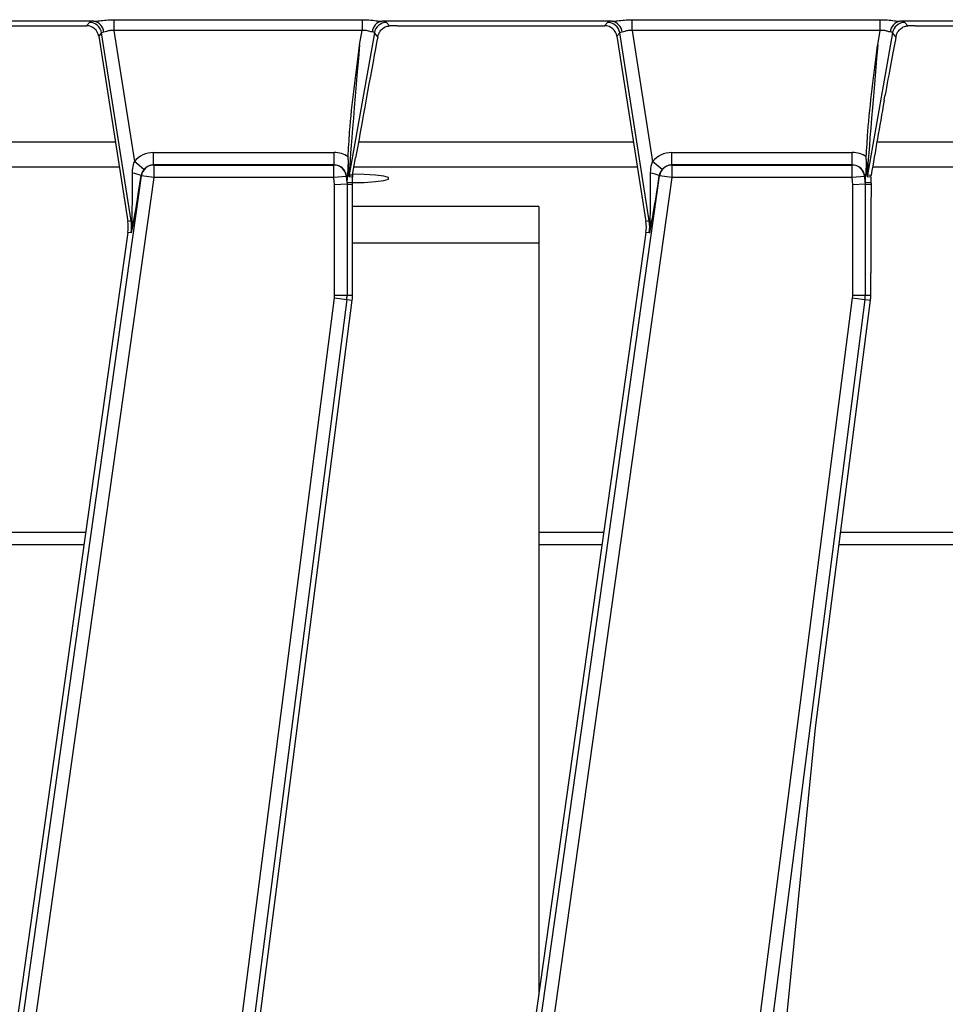
# Model space of a CAD drawing. Units: millimetres. Extents: x 5 to 419, y -29 to 291.
# Drawn here: x 86 to 97, y 98 to 110 of the extents above; entities that cross this region are included whole.
import ezdxf

# ---------------------------------------------------------------- set-up
doc = ezdxf.new("R2010")
doc.units = ezdxf.units.MM

msp = doc.modelspace()

# ---------------------------------------------------------------- linework, layer by layer
at = {"color": 7, "linetype": 'Continuous', "lineweight": 25}
for p, q in [((87.290579, 109.691581), (90.130772, 109.691581)), ((87.290579, 109.691581), (87.290579, 109.567863)), ((90.130772, 109.691581), (90.130772, 109.567863)), ((93.21915, 109.691581), (96.059343, 109.691581)), ((93.21915, 109.567863), (93.21915, 109.691581)), ((96.059343, 109.567863), (96.059343, 109.691581)), ((87.062306, 109.672985), (84.430489, 109.672985)), ((84.602275, 109.621903), (86.977239, 109.621903)), ((86.977239, 109.621903), (87.010262, 109.660487)), ((92.990877, 109.672985), (90.35906, 109.672985)), ((90.411028, 109.660487), (90.444598, 109.62048)), ((90.530846, 109.621903), (92.90581, 109.621903)), ((92.90581, 109.621903), (92.938834, 109.660487)), ((98.919448, 109.672985), (96.287632, 109.672985)), ((96.3396, 109.660487), (96.37317, 109.62048)), ((96.459418, 109.621903), (98.834381, 109.621903)), ((87.15087, 109.540143), (87.117846, 109.501559)), ((87.117846, 109.501559), (87.395257, 107.726132)), ((87.487318, 107.386878), (87.15087, 109.540143)), ((90.130772, 109.567863), (87.290579, 109.567863)), ((87.290579, 109.567863), (87.525059, 108.067191)), ((90.270877, 109.542886), (89.984202, 107.917072)), ((90.101535, 109.402053), (90.130772, 109.567863)), ((90.309757, 109.496551), (90.270877, 109.542886)), ((93.079441, 109.540143), (93.046418, 109.501559)), ((93.046418, 109.501559), (93.377767, 107.380921)), ((93.415889, 107.386878), (93.079441, 109.540143)), ((96.059343, 109.567863), (93.21915, 109.567863)), ((93.21915, 109.567863), (93.45363, 108.067191)), ((96.199448, 109.542886), (95.912773, 107.917072)), ((96.030107, 109.402053), (96.059343, 109.567863)), ((96.238328, 109.496551), (96.199448, 109.542886)), ((96.10319, 108.765029), (96.112888, 108.819556)), ((87.745345, 108.028095), (87.745345, 108.170757)), ((87.745345, 108.170757), (89.81025, 108.170757)), ((89.81025, 108.028095), (89.81025, 108.170757)), ((89.970454, 108.092292), (89.970992, 108.121414)), ((90.022786, 107.913696), (90.057152, 108.108594)), ((93.673917, 108.028095), (93.673917, 108.170757)), ((93.673917, 108.170757), (95.738821, 108.170757)), ((95.738821, 108.028095), (95.738821, 108.170757)), ((95.899026, 108.092292), (95.899563, 108.121414)), ((87.634704, 107.976635), (87.525059, 108.067191)), ((87.745345, 108.028095), (87.746556, 108.027312)), ((89.81025, 108.028095), (87.745345, 108.028095)), ((87.746556, 108.027312), (87.746556, 107.88465)), ((87.746556, 108.027312), (89.809004, 108.027312)), ((89.809004, 108.027312), (89.81025, 108.028095)), ((89.809004, 107.88465), (89.809004, 108.027312)), ((93.563276, 107.976635), (93.45363, 108.067191)), ((93.673917, 108.028095), (93.675128, 108.027312)), ((95.738821, 108.028095), (93.673917, 108.028095)), ((93.675128, 108.027312), (93.675128, 107.88465)), ((93.675128, 108.027312), (95.737576, 108.027312)), ((95.737576, 108.027312), (95.738821, 108.028095)), ((95.737576, 107.88465), (95.737576, 108.027312)), ((85.773509, 94.868255), (87.605628, 107.904457)), ((87.746556, 107.88465), (85.914438, 94.848449)), ((87.605628, 107.904457), (87.602578, 107.90643)), ((87.746556, 107.88465), (87.605628, 107.904457)), ((89.809004, 107.88465), (87.746556, 107.88465)), ((89.950787, 107.896929), (89.809004, 107.88465)), ((89.816284, 107.800594), (89.809004, 107.88465)), ((89.952861, 107.898234), (89.950787, 107.896929)), ((89.950787, 107.896929), (89.958598, 107.806745)), ((89.952861, 107.898234), (89.962851, 107.899099)), ((89.959222, 107.824787), (89.952861, 107.898234)), ((90.020624, 107.888983), (89.98204, 107.892359)), ((89.984202, 107.917072), (90.022786, 107.913696)), ((90.020624, 107.827441), (90.020624, 107.888983)), ((91.702081, 94.868255), (93.534199, 107.904457)), ((93.675128, 107.88465), (91.843009, 94.848449)), ((93.534199, 107.904457), (93.53115, 107.90643)), ((93.675128, 107.88465), (93.534199, 107.904457)), ((95.737576, 107.88465), (93.675128, 107.88465)), ((95.879359, 107.896929), (95.737576, 107.88465)), ((95.744855, 107.800594), (95.737576, 107.88465)), ((95.881432, 107.898234), (95.879359, 107.896929)), ((95.879359, 107.896929), (95.887169, 107.806745)), ((95.881432, 107.898234), (95.891422, 107.899099)), ((95.887793, 107.824787), (95.881432, 107.898234)), ((95.953116, 107.88864), (95.910611, 107.892359)), ((95.912773, 107.917072), (95.955333, 107.913348)), ((95.953116, 107.88864), (95.955333, 107.913348)), ((89.958598, 107.806745), (89.816284, 107.800594)), ((89.816284, 106.535872), (89.816284, 107.800594)), ((89.958598, 107.806745), (90.022179, 107.809493)), ((89.958598, 107.806745), (89.958598, 106.535872)), ((90.020624, 107.827441), (89.959222, 107.824787)), ((90.022179, 107.809493), (90.020624, 107.827441)), ((90.022179, 106.535872), (90.022179, 107.809493)), ((95.887169, 107.806745), (95.744855, 107.800594)), ((95.744855, 106.535872), (95.744855, 107.800594)), ((95.887169, 107.806745), (95.954003, 107.809633)), ((95.887169, 107.806745), (95.887169, 106.535872)), ((95.952662, 107.827591), (95.887793, 107.824787)), ((87.395257, 107.726132), (87.449196, 107.380921)), ((92.152053, 107.554733), (90.022179, 107.554733)), ((92.152053, 107.554733), (92.152053, 107.131201)), ((87.487318, 107.386878), (87.449196, 107.380921)), ((87.498585, 107.388638), (87.487318, 107.386878)), ((93.415889, 107.386878), (93.377767, 107.380921)), ((93.427157, 107.388638), (93.415889, 107.386878)), ((87.450163, 107.255114), (87.355217, 106.579539)), ((87.488372, 107.249744), (87.450163, 107.255114)), ((93.378734, 107.255114), (91.581125, 94.464461)), ((93.416943, 107.249744), (93.378734, 107.255114)), ((92.152053, 107.131201), (92.152053, 98.526824)), ((95.95075, 106.535872), (95.95075, 106.79335)), ((87.355217, 106.579539), (85.652554, 94.464461)), ((89.816284, 106.535872), (89.958598, 106.535872)), ((89.958598, 106.535872), (90.022179, 106.535872)), ((95.744855, 106.535872), (95.887169, 106.535872)), ((95.887169, 106.535872), (95.95075, 106.535872)), ((88.015573, 92.511677), (89.814467, 106.507485)), ((89.95562, 106.489342), (88.156726, 92.493535)), ((88.893324, 97.725691), (90.018682, 106.481237)), ((89.814467, 106.507485), (89.95562, 106.489342)), ((89.95562, 106.489342), (90.018682, 106.481237)), ((93.944145, 92.511677), (95.743039, 106.507485)), ((95.884191, 106.489342), (94.085297, 92.493535)), ((95.317802, 101.583957), (95.947253, 106.481237)), ((95.743039, 106.507485), (95.884191, 106.489342)), ((95.884191, 106.489342), (95.947253, 106.481237)), ((94.993163, 98.310842), (95.317802, 101.583957))]:
    msp.add_line(p, q, dxfattribs=at)
at = {"color": 8, "linetype": 'Continuous', "lineweight": 25}
for p, q in [((84.160926, 108.291371), (87.306938, 108.291371)), ((90.089498, 108.291371), (93.235509, 108.291371)), ((96.020815, 108.291371), (99.164081, 108.291371)), ((84.110754, 108.007493), (87.351294, 108.007493)), ((90.039325, 108.007493), (93.279865, 108.007493)), ((95.971617, 108.007493), (99.208437, 108.007493)), ((92.152053, 107.131201), (90.022179, 107.131201)), ((86.967667, 103.821982), (83.748314, 103.821982)), ((92.896239, 103.821982), (92.152053, 103.821982)), ((98.82481, 103.821982), (95.605457, 103.821982)), ((86.947719, 103.680044), (83.730071, 103.680044)), ((92.876291, 103.680044), (92.152053, 103.680044)), ((98.804862, 103.680044), (95.587213, 103.680044))]:
    msp.add_line(p, q, dxfattribs=at)
at = {"color": 7, "linetype": 'Continuous', "lineweight": 25, "flags": 128}
msp.add_lwpolyline([(90.020716, 107.826385), (90.155776, 107.829294), (90.284676, 107.837718), (90.380349, 107.850626), (90.431256, 107.866459), (90.431256, 107.883308), (90.380349, 107.899141), (90.284676, 107.912049), (90.155776, 107.920473), (90.024492, 107.923368)], dxfattribs=at)
at = {"color": 7, "linetype": 'Continuous', "lineweight": 25}
for centre, radius, start, end in [((87.009209, 109.516943), 0.143548, 9.3009537, 89.5797054), ((87.041045, 109.538797), 0.135862, 4.1054906, 80.9969687), ((90.380032, 109.539278), 0.135342, 98.9142975, 175.1367684), ((90.412057, 109.516948), 0.143543, 90.4104614, 169.5895386), ((92.937781, 109.516943), 0.143548, 9.3009537, 89.5797054), ((92.969616, 109.538797), 0.135862, 4.1054906, 80.9969687), ((96.308604, 109.539278), 0.135342, 98.9142975, 175.1367684), ((96.340628, 109.516948), 0.143543, 90.4104614, 169.5895386), ((87.747387, 107.884101), 0.143213, 90.3323809, 171.8285185), ((89.808136, 107.884086), 0.143229, 5.1447282, 89.6524683), ((93.675959, 107.884101), 0.143213, 90.3323809, 171.8285185), ((95.736707, 107.884086), 0.143229, 5.1447282, 89.6524683), ((87.47109, 107.610937), 0.323427, 66.0119488, 84.2758687), ((90.125444, 107.892264), 0.143405, 170.038137, 179.961863), ((93.399662, 107.610937), 0.323427, 66.0119488, 84.2758687), ((96.054016, 107.892264), 0.143405, 170.038137, 179.961863), ((87.025762, 107.31476), 0.428571, 352, 8.8806592), ((87.025762, 107.31476), 0.467156, 352, 8.8806592), ((87.43816, 107.349453), 0.072018, 359.3390745, 32.9629913), ((92.954333, 107.31476), 0.428571, 352, 8.8806592), ((92.954333, 107.31476), 0.467156, 352, 8.8806592), ((93.366732, 107.349453), 0.072018, 359.3390745, 32.9629913), ((89.593607, 106.535872), 0.222677, 352.6758774, 0), ((89.593607, 106.535872), 0.36499, 352.6758774, 0), ((89.593607, 106.535872), 0.428571, 352.6758774, 0), ((95.522179, 106.535872), 0.222677, 352.6758774, 0), ((95.522179, 106.535872), 0.36499, 352.6758774, 0), ((95.522179, 106.535872), 0.428571, 352.6758774, 0)]:
    msp.add_arc(centre, radius, start, end, dxfattribs=at)
for centre, major_axis, ratio, start_param, end_param in [((86.976306, 109.4785), (-0.093505, -0.10925), 0.99343458, 2.436945235, 3.846240072), ((87.298683, 109.658308), (0.289207, -0.00034), 0.086423968, 2.527659064, 3.067933235), ((90.121626, 109.658308), (0.290155, 0.000383), 0.086139484, 0.071961815, 0.612235986), ((90.524978, 109.603155), (0.224615, 0.000493), 0.083436443, 1.544483906, 1.93658308), ((92.904878, 109.4785), (-0.093505, -0.10925), 0.99343458, 2.436945235, 3.846240072), ((93.227255, 109.658308), (0.289207, -0.00034), 0.086423968, 2.527659064, 3.067933235), ((96.050198, 109.658308), (0.290155, 0.000383), 0.086139484, 0.071961815, 0.612235986), ((96.453549, 109.603155), (0.224615, 0.000493), 0.083436443, 1.544483906, 1.93658308), ((87.298683, 109.515995), (0.14804, -0.023317), 0.160924134, 2.565769913, 3.106044084), ((90.100746, 108.247862), (0.29233, 1.64855), 0.011155557, 0.713382921, 1.657354082), ((90.121626, 109.515995), (0.149443, 0.026193), 0.15752232, 0.030178164, 0.570452336), ((93.227255, 109.515995), (0.14804, -0.023317), 0.160924134, 2.565769913, 3.106044084), ((96.029317, 108.247862), (0.29233, 1.64855), 0.011155557, 0.713382921, 1.218632953), ((96.050198, 109.515995), (0.149443, 0.026193), 0.15752232, 0.030178164, 0.570452336), ((90.126532, 109.543817), (0.142338, 1.626745), 0.007711954, 1.658727404, 3.142257268), ((96.055103, 109.543817), (0.142338, 1.626745), 0.007711954, 1.658727404, 3.142257268), ((96.358721, 110.116002), (0.712091, 4.047866), 0.004544116, 1.911873919, 2.146973487), ((87.746556, 107.88465), (-0.240981, 0.15595), 0.995379804, 5.288868942, 6.167745542), ((89.809004, 107.88465), (0.242983, 0.152913), 0.995194018, 0.410834469, 1.006925698), ((93.675128, 107.88465), (-0.240981, 0.15595), 0.995379804, 5.288868942, 6.167745542), ((95.737576, 107.88465), (0.242983, 0.152913), 0.995194018, 0.410834469, 1.006925698), ((87.746556, 107.88465), (0.121601, -0.078694), 0.986287178, 2.147276288, 3.026152888), ((89.809004, 107.88465), (0.122656, 0.07719), 0.985741871, 5.809834669, 7.290111005), ((89.984218, 109.543817), (0.002146, 1.651459), 0.015080273, 2.644440319, 3.140293048), ((93.675128, 107.88465), (0.121601, -0.078694), 0.986287178, 2.147276288, 3.026152888), ((95.737576, 107.88465), (0.122656, 0.07719), 0.985741871, 5.809834669, 7.290111005), ((95.91279, 109.543817), (0.002146, 1.651459), 0.015080273, 2.644440319, 3.140293048), ((87.489409, 108.295348), (-0.005374, 0.956096), 0.013452511, 3.464333429, 4.323331163), ((87.630338, 108.275542), (0.13535, 0.978059), 0.025227955, 3.469906067, 4.328903801), ((89.958132, 109.486781), (-0.001085, 1.661994), 0.007491704, 3.141911552, 3.441753916), ((90.164027, 107.888888), (-0.142861, 0.012499), 0.996165739, 6.196251761, 6.370118854), ((93.417981, 108.295348), (-0.005374, 0.956096), 0.013452511, 3.464333429, 4.323331163), ((93.558909, 108.275542), (0.13535, 0.978059), 0.025227955, 3.469906067, 4.328903801), ((95.886704, 109.486781), (-0.001085, 1.661994), 0.007491704, 3.141911552, 3.441753916), ((95.967943, 106.933376), (0.001622, 1.76494), 0.01058238, 0.99888977, 1.039506242), ((95.969498, 106.946036), (0.001622, 1.76494), 0.01058238, 1.059511501, 1.657425305), ((96.013389, 107.303501), (-0.088028, 1.034981), 0.017982994, 1.038289607, 1.058294866)]:
    msp.add_ellipse(centre, major_axis=major_axis, ratio=ratio, start_param=start_param, end_param=end_param, dxfattribs=at)
for points, knots in [([(87.062306, 109.672985), (87.083108, 109.675048), (87.12721, 109.679422), (87.205409, 109.689475), (87.261363, 109.690858), (87.290579, 109.691581)], [0, 0, 0, 0, 0.299044931, 0.634006037, 1, 1, 1, 1]), ([(90.130772, 109.691581), (90.157001, 109.691007), (90.212049, 109.689803), (90.290661, 109.679867), (90.337445, 109.67516), (90.35906, 109.672985)], [0, 0, 0, 0, 0.3286868142, 0.689833583, 1, 1, 1, 1]), ([(92.990877, 109.672985), (93.011679, 109.675048), (93.055782, 109.679422), (93.13398, 109.689475), (93.189935, 109.690858), (93.21915, 109.691581)], [0, 0, 0, 0, 0.299044931, 0.634006037, 1, 1, 1, 1]), ([(96.059343, 109.691581), (96.085572, 109.691007), (96.140621, 109.689803), (96.219232, 109.679867), (96.266016, 109.67516), (96.287632, 109.672985)], [0, 0, 0, 0, 0.328686814, 0.689833583, 1, 1, 1, 1]), ([(90.309757, 109.496551), (90.312855, 109.508357), (90.319033, 109.531903), (90.340307, 109.567643), (90.371771, 109.598593), (90.409559, 109.617031), (90.435778, 109.619612), (90.444598, 109.62048)], [0, 0, 0, 0, 0.1701084901, 0.3392594456, 0.5981854316, 0.8648295664, 1, 1, 1, 1]), ([(96.238328, 109.496551), (96.241426, 109.508357), (96.247604, 109.531903), (96.268879, 109.567643), (96.300342, 109.598593), (96.338131, 109.617031), (96.36435, 109.619612), (96.37317, 109.62048)], [0, 0, 0, 0, 0.1701084901, 0.3392594456, 0.5981854316, 0.8648295664, 1, 1, 1, 1]), ([(87.290579, 109.567863), (87.277927, 109.568749), (87.262859, 109.569803), (87.234649, 109.565408), (87.205975, 109.555549), (87.186471, 109.550891), (87.176558, 109.548524)], [0, 0, 0, 0, 0.278578654, 0.331781472, 0.66041136, 1, 1, 1, 1]), ([(90.245178, 109.550752), (90.234878, 109.552998), (90.214288, 109.557487), (90.173706, 109.571209), (90.144295, 109.568917), (90.130772, 109.567863)], [0, 0, 0, 0, 0.3509618038, 0.7015722935, 1, 1, 1, 1]), ([(93.21915, 109.567863), (93.206498, 109.568749), (93.19143, 109.569803), (93.163221, 109.565408), (93.134547, 109.555549), (93.115042, 109.550891), (93.10513, 109.548524)], [0, 0, 0, 0, 0.278578654, 0.331781472, 0.66041136, 1, 1, 1, 1]), ([(96.173749, 109.550752), (96.16345, 109.552998), (96.14286, 109.557487), (96.102278, 109.571209), (96.072867, 109.568917), (96.059343, 109.567863)], [0, 0, 0, 0, 0.3509618038, 0.7015722935, 1, 1, 1, 1]), ([(89.970992, 108.121414), (89.976216, 108.216608), (89.999602, 108.642795), (90.06026, 109.068292), (90.101236, 109.399637), (90.101535, 109.402053)], [0, 0, 0, 0, 0.222095956, 0.9943284, 1, 1, 1, 1]), ([(95.899563, 108.121414), (95.904787, 108.216608), (95.928174, 108.642795), (95.988831, 109.068292), (96.029808, 109.399637), (96.030107, 109.402053)], [0, 0, 0, 0, 0.222095956, 0.9943284, 1, 1, 1, 1]), ([(87.503348, 107.932752), (87.503811, 107.951854), (87.504916, 107.997541), (87.517649, 108.04157), (87.525059, 108.067191)], [0, 0, 0, 0, 0.418104557, 1, 1, 1, 1]), ([(89.970454, 108.092292), (89.970215, 108.078136), (89.969423, 108.03139), (89.966763, 107.976996), (89.964084, 107.930248), (89.963095, 107.909188), (89.962861, 107.89952), (89.962851, 107.899099)], [0, 0, 0, 0, 0.2023027451, 0.6680350945, 0.8588621949, 0.9938546696, 1, 1, 1, 1]), ([(93.43192, 107.932752), (93.432382, 107.951854), (93.433487, 107.997541), (93.446221, 108.04157), (93.45363, 108.067191)], [0, 0, 0, 0, 0.418104557, 1, 1, 1, 1]), ([(95.899026, 108.092292), (95.898786, 108.078136), (95.897994, 108.03139), (95.895334, 107.976996), (95.892656, 107.930248), (95.891667, 107.909188), (95.891432, 107.89952), (95.891422, 107.899099)], [0, 0, 0, 0, 0.202302745, 0.668035095, 0.858862195, 0.99385467, 1, 1, 1, 1]), ([(87.634704, 107.976635), (87.625421, 107.963482), (87.610159, 107.941857), (87.604712, 107.916403), (87.602578, 107.90643)], [0, 0, 0, 0, 0.608203434, 1, 1, 1, 1]), ([(93.563276, 107.976635), (93.553993, 107.963482), (93.53873, 107.941857), (93.533284, 107.916403), (93.53115, 107.90643)], [0, 0, 0, 0, 0.608203434, 1, 1, 1, 1]), ([(87.488372, 107.249744), (87.48846, 107.250265), (87.490636, 107.263164), (87.49729, 107.309167), (87.49804, 107.355198), (87.498585, 107.388638)], [0, 0, 0, 0, 0.011386155, 0.281795364, 1, 1, 1, 1]), ([(87.510174, 107.348623), (87.502963, 107.31561), (87.495678, 107.28226), (87.488445, 107.250069), (87.488372, 107.249744)], [0, 0, 0, 0, 0.989898139, 1, 1, 1, 1]), ([(93.416943, 107.249744), (93.417031, 107.250265), (93.419208, 107.263164), (93.425862, 107.309167), (93.426612, 107.355198), (93.427157, 107.388638)], [0, 0, 0, 0, 0.011386155, 0.281795364, 1, 1, 1, 1]), ([(93.438745, 107.348623), (93.431534, 107.31561), (93.424249, 107.28226), (93.417016, 107.250069), (93.416943, 107.249744)], [0, 0, 0, 0, 0.989898139, 1, 1, 1, 1])]:
    msp.add_open_spline(points, degree=3, knots=knots, dxfattribs=at)

doc.saveas('drawing.dxf')
